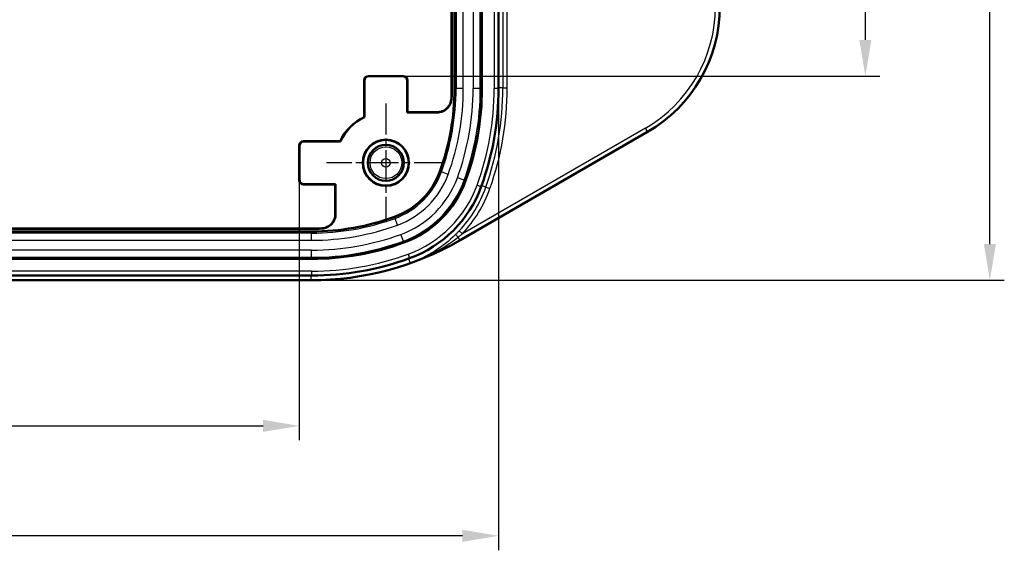
# Model space of a CAD drawing. Units: millimetres. Extents: x -330 to 840, y 1 to 593.
# Drawn here: x 438 to 506, y 324 to 361 of the extents above; entities that cross this region are included whole.
import ezdxf

# ---------------------------------------------------------------- set-up
doc = ezdxf.new("R2010")
doc.units = ezdxf.units.MM
doc.linetypes.add('CHAIN', pattern=[0.3543, 0.2362, -0.0295, 0.0591, -0.0295])
doc.linetypes.add('DASH_DOT', pattern=[0.37, 0.24, -0.06, 0.01, -0.06])
for name, color, linetype, lineweight in [('Bemaßung (ISO)', 1, 'Continuous', 25), ('Mittelpunktmarkierung (ISO)', 1, 'DASH_DOT', 25), ('Sichtbar (ISO)', 7, 'Continuous', 50), ('Sichtbar schmal (ISO)', 1, 'Continuous', 25)]:
    doc.layers.add(name, color=color, linetype=linetype, lineweight=lineweight)
doc.styles.add('3_5', font='isocpeur.ttf', dxfattribs={"width": 1.1})
doc.dimstyles.new('18-Bopla 3_5', dxfattribs={"dimtxt": 3.5, "dimasz": 2.5, "dimexe": 1, "dimexo": 0, "dimgap": 0.2, "dimtad": 1, "dimdec": 6, "dimrnd": 1e-08, "dimtxsty": '3_5', "dimcen": 0.09, "dimdle": 7, "dimclrd": 1, "dimclre": 1, "dimclrt": 5, "dimadec": 6, "dimazin": 2, "dimtfac": 0.714286, "dimtdec": 3, "dimtmove": 0, "dimatfit": 3, "dimfxl": 1, "dimtolj": 1, "dimlwd": 25, "dimlwe": 25, "dimarcsym": 0})

# ---------------------------------------------------------------- blocks, each defined once
blk = doc.blocks.new('*D34')
at = {"layer": 'Bemaßung (ISO)', "color": 1, "linetype": 'Continuous', "lineweight": 25}
for p, q in [((464.818, 385.198), (497.818, 385.198)), ((496.818, 359.698), (496.818, 382.698)), ((464.818, 357.198), (497.818, 357.198))]:
    blk.add_line(p, q, dxfattribs=at)
at = {"layer": 'Bemaßung (ISO)', "color": 1, "linetype": 'Continuous'}
for points in [[(496.401, 382.698), (497.234, 382.698), (496.818, 385.198)], [(496.401, 359.698), (497.234, 359.698), (496.818, 357.198)]]:
    blk.add_solid(points, dxfattribs=at)
at = {"layer": 'Defpoints', "color": 0, "linetype": 'Continuous'}
for p in [(464.818, 385.198), (496.818, 385.198), (464.818, 357.198)]:
    blk.add_point(p, dxfattribs=at)
at = {"layer": 'Bemaßung (ISO)', "color": 5, "linetype": 'Continuous', "lineweight": 25, "insert": (496.618, 368.888), "char_height": 3.5, "attachment_point": 7, "rotation": 90, "style": '3_5'}
blk.add_mtext('\\A1;28', dxfattribs=at)
blk = doc.blocks.new('*D35')
at = {"layer": 'Bemaßung (ISO)', "color": 1, "linetype": 'Continuous', "lineweight": 25}
for p, q in [((458.438, 399.323), (506.438, 399.323)), ((505.438, 345.573), (505.438, 396.823)), ((458.438, 343.073), (506.438, 343.073))]:
    blk.add_line(p, q, dxfattribs=at)
at = {"layer": 'Bemaßung (ISO)', "color": 1, "linetype": 'Continuous'}
for points in [[(505.021, 396.823), (505.855, 396.823), (505.438, 399.323)], [(505.021, 345.573), (505.855, 345.573), (505.438, 343.073)]]:
    blk.add_solid(points, dxfattribs=at)
at = {"layer": 'Defpoints', "color": 0, "linetype": 'Continuous'}
for p in [(458.438, 399.323), (505.438, 399.323), (458.438, 343.073)]:
    blk.add_point(p, dxfattribs=at)
at = {"layer": 'Bemaßung (ISO)', "color": 5, "linetype": 'Continuous', "lineweight": 25, "insert": (505.238, 365.519), "char_height": 3.5, "attachment_point": 7, "rotation": 90, "style": '3_5'}
blk.add_mtext('\\A1;56,25', dxfattribs=at)
blk = doc.blocks.new('*D36')
at = {"layer": 'Bemaßung (ISO)', "color": 1, "linetype": 'Continuous', "lineweight": 25}
for p, q in [((399.618, 349.998), (399.618, 331.998)), ((457.618, 349.998), (457.618, 331.998)), ((402.118, 332.998), (455.118, 332.998))]:
    blk.add_line(p, q, dxfattribs=at)
at = {"layer": 'Bemaßung (ISO)', "color": 1, "linetype": 'Continuous'}
for points in [[(402.118, 333.415), (402.118, 332.582), (399.618, 332.998)], [(455.118, 333.415), (455.118, 332.582), (457.618, 332.998)]]:
    blk.add_solid(points, dxfattribs=at)
at = {"layer": 'Defpoints', "color": 0, "linetype": 'Continuous'}
for p in [(399.618, 349.998), (457.618, 349.998), (457.618, 332.998)]:
    blk.add_point(p, dxfattribs=at)
at = {"layer": 'Bemaßung (ISO)', "color": 5, "linetype": 'Continuous', "lineweight": 25, "insert": (426.308, 333.198), "char_height": 3.5, "attachment_point": 7, "style": '3_5'}
blk.add_mtext('\\A1;58', dxfattribs=at)
blk = doc.blocks.new('*D37')
at = {"layer": 'Bemaßung (ISO)', "color": 1, "linetype": 'Continuous', "lineweight": 25}
for p, q in [((385.817, 356.378), (385.817, 324.39)), ((471.418, 356.378), (471.418, 324.39)), ((468.918, 325.39), (388.317, 325.39))]:
    blk.add_line(p, q, dxfattribs=at)
at = {"layer": 'Bemaßung (ISO)', "color": 1, "linetype": 'Continuous'}
for points in [[(388.317, 325.807), (388.317, 324.973), (385.817, 325.39)], [(468.918, 325.807), (468.918, 324.973), (471.418, 325.39)]]:
    blk.add_solid(points, dxfattribs=at)
at = {"layer": 'Defpoints', "color": 0, "linetype": 'Continuous'}
for p in [(385.817, 356.378), (471.418, 356.378), (385.817, 325.39)]:
    blk.add_point(p, dxfattribs=at)
at = {"layer": 'Bemaßung (ISO)', "color": 5, "linetype": 'Continuous', "lineweight": 25, "insert": (424.286, 325.59), "char_height": 3.5, "attachment_point": 7, "style": '3_5'}
blk.add_mtext('\\A1;85,6', dxfattribs=at)

msp = doc.modelspace()

# ---------------------------------------------------------------- linework, layer by layer
at = {"layer": 'Mittelpunktmarkierung (ISO)', "linetype": 'CHAIN', "ltscale": 9.111801}
for p, q in [((463.61755796, 355.29819479), (463.61755796, 347.09819479)), ((467.71755796, 351.19819479), (459.51755796, 351.19819479))]:
    msp.add_line(p, q, dxfattribs=at)
at = {"layer": 'Sichtbar (ISO)'}
for p, q in [((468.16755796, 356.33947268), (468.16755796, 386.0569169)), ((468.18501169, 386.0569169), (468.18501169, 356.33947268)), ((468.36755796, 356.33947268), (468.36755796, 386.0569169)), ((470.26755796, 386.0569169), (470.26755796, 356.33947268)), ((471.41755796, 356.33947268), (471.41755796, 386.0569169)), ((462.11755796, 354.36047245), (462.11755796, 356.89820622)), ((462.13501169, 354.34941441), (462.13501169, 356.88075248)), ((462.41754653, 357.19819479), (464.81756938, 357.19819479)), ((462.43500027, 357.18074106), (464.80011564, 357.18074106)), ((465.10010422, 356.88075248), (465.10010422, 354.68074106)), ((465.11755796, 356.89820622), (465.11755796, 354.69819479)), ((465.11755796, 354.69819479), (465.10010422, 354.68074106)), ((465.10010422, 354.68074106), (467.17114963, 354.68074106)), ((465.11755796, 354.69819479), (467.15440824, 354.69819479)), ((481.74263973, 353.33730366), (468.75060692, 345.83635002)), ((457.91754653, 352.69819479), (460.4552803, 352.69819479)), ((457.93500027, 352.68074106), (460.46633834, 352.68074106)), ((457.61755796, 349.99818337), (457.61755796, 352.39820622)), ((457.63501169, 350.01563711), (457.63501169, 352.38075248)), ((460.11755796, 349.69819479), (457.91754653, 349.69819479)), ((460.13501169, 349.71564853), (457.93500027, 349.71564853)), ((460.13501169, 349.71564853), (460.11755796, 349.69819479)), ((460.11755796, 347.66134451), (460.11755796, 349.69819479)), ((460.13501169, 347.64460312), (460.13501169, 349.71564853)), ((398.75883585, 346.64819479), (458.47628007, 346.64819479)), ((458.47628007, 346.63074106), (398.75883585, 346.63074106)), ((398.75883585, 346.44819479), (458.47628007, 346.44819479)), ((458.47628007, 344.54819479), (398.75883585, 344.54819479)), ((398.75883585, 343.39819479), (458.47628007, 343.39819479)), ((458.43806603, 343.07311302), (398.79704988, 343.07311302))]:
    msp.add_line(p, q, dxfattribs=at)
for radius in [1.6, 1.58254626, 1.25]:
    msp.add_circle((463.61755796, 351.19819479), radius, dxfattribs=at)
for centre, radius, start, end in [((476.74263973, 361.9975577), 10, 300, 0), ((451.56755796, 356.33947268), 16.8, 340.0216951915, 0), ((451.56755796, 356.33947268), 16.6, 357.6439124133, 0), ((451.56755796, 356.33947268), 16.61745374, 357.5824590673, 0), ((451.56755796, 356.33947268), 18.7, 340.0216951915, 0), ((451.56755796, 356.33947268), 19.85, 340.0216951915, 0), ((463.61755796, 351.19819479), 3.5, 115.3769335252, 154.6230664748), ((463.61755796, 351.19819479), 3.48254626, 115.1954577205, 154.8045422795), ((462.42250275, 352.39325), 5.25, 289.9783048085, 340.0216951915), ((462.42250275, 352.39325), 7.15, 289.9783048085, 340.0216951915), ((462.42250275, 352.39325), 8.3, 289.9783048085, 340.0216951915), ((458.47628007, 363.24819479), 16.8, 270, 289.9783048085), ((458.47628007, 363.24819479), 16.6, 270, 272.3560875867), ((458.47628007, 363.24819479), 16.61745374, 270, 272.4175409327), ((458.43806603, 363.69819479), 20.62508177, 270, 300), ((458.47628007, 363.24819479), 18.7, 270, 289.9783048085), ((458.47628007, 363.24819479), 19.85, 270, 289.9783048085)]:
    msp.add_arc(centre, radius, start, end, dxfattribs=at)
for centre, major_axis in [((462.41756938, 356.89818337), (-0.21214819, 0.21214819)), ((462.43502312, 356.88072963), (-0.21214819, 0.21214819)), ((464.8000928, 356.88072963), (0.21214819, 0.21214819)), ((464.81754653, 356.89818337), (0.21214819, 0.21214819)), ((457.91756938, 352.39818337), (-0.21214819, 0.21214819)), ((457.93502312, 352.38072963), (-0.21214819, 0.21214819)), ((457.91756938, 349.99820622), (-0.21214819, -0.21214819)), ((457.93502312, 350.01565995), (-0.21214819, -0.21214819))]:
    msp.add_ellipse(centre, major_axis=major_axis, ratio=0.9999238505, start_param=5.49782522, end_param=7.0685453944, dxfattribs=at)
for points, knots in [([(468.15352483, 355.65704838), (468.14817161, 355.52694116), (468.11745708, 355.39912366), (468.00876313, 355.16246548), (467.93182637, 355.05588684), (467.74143038, 354.87822158), (467.62979291, 354.80883362), (467.39500607, 354.72008151), (467.27520398, 354.69819479), (467.15440824, 354.69819479)], [0, 0, 0, 0, 0.039065191, 0.039065191, 0.07812775027, 0.07812775027, 0.11718957729, 0.11718957729, 0.15342830316, 0.15342830316, 0.15342830316, 0.15342830316]), ([(467.17114963, 354.68074106), (467.30136705, 354.68074106), (467.43033927, 354.70617511), (467.67126601, 354.80504838), (467.78091751, 354.87753881), (467.96625981, 355.06047044), (468.0401785, 355.16916123), (468.13836605, 355.39976927), (468.16514142, 355.51819537), (468.17022155, 355.63852306)], [0, 0, 0, 0, 0.03906522567, 0.03906522567, 0.07812783215, 0.07812783215, 0.11718971134, 0.11718971134, 0.15332017973, 0.15332017973, 0.15332017973, 0.15332017973]), ([(460.11755796, 347.66134451), (460.11755796, 347.53112707), (460.0921239, 347.40215482), (459.99325063, 347.16122807), (459.92076019, 347.05157658), (459.73782856, 346.86623429), (459.62913778, 346.79231561), (459.39819815, 346.69398688), (459.27939753, 346.6671938), (459.15870437, 346.66222792)], [0, 0, 0, 0, 0.03906523085, 0.03906523085, 0.07812783811, 0.07812783811, 0.1171897141, 0.1171897141, 0.15342830333, 0.15342830333, 0.15342830333, 0.15342830333]), ([(459.17722969, 346.6455312), (459.30733108, 346.65102397), (459.43511555, 346.68187557), (459.671657, 346.79082328), (459.77815306, 346.8678743), (459.95561401, 347.05846074), (460.0248822, 347.17017258), (460.11325538, 347.40471723), (460.13501169, 347.52416779), (460.13501169, 347.64460312)], [0, 0, 0, 0, 0.03906518592, 0.03906518592, 0.07812774453, 0.07812774453, 0.11718957488, 0.11718957488, 0.15332017955, 0.15332017955, 0.15332017955, 0.15332017955])]:
    msp.add_open_spline(points, degree=3, knots=knots, dxfattribs=at)
for points in [[(462.11755796, 354.36047245), (462.12630011, 354.35494343), (462.13501169, 354.34941441)], [(460.46633834, 352.68074106), (460.46080932, 352.68945264), (460.4552803, 352.69819479)]]:
    msp.add_open_spline(points, degree=2, dxfattribs=at)
at = {"layer": 'Sichtbar schmal (ISO)'}
for p, q in [((468.4789857, 386.0569169), (468.4789857, 356.33947268)), ((468.97830047, 356.33947268), (468.97830047, 386.0569169)), ((469.65681545, 386.0569169), (469.65681545, 356.33947268)), ((470.15613021, 356.33947268), (470.15613021, 386.0569169)), ((471.11737509, 386.0569169), (471.11737509, 356.33947268)), ((471.41719234, 356.33947268), (471.41719234, 386.0569169)), ((471.71856081, 386.01870287), (471.71856081, 356.37768672)), ((472.01837806, 356.37768672), (472.01837806, 386.01870287)), ((462.11755796, 356.89820622), (462.13501169, 356.88075248)), ((462.43500027, 357.18074106), (462.41754653, 357.19819479)), ((464.81756938, 357.19819479), (464.80011564, 357.18074106)), ((465.10010422, 356.88075248), (465.11755796, 356.89820622)), ((468.16755796, 356.33947268), (468.18501169, 356.33947268)), ((468.4789857, 356.33947268), (468.36755796, 356.33947268)), ((468.97830047, 356.33947268), (468.4789857, 356.33947268)), ((470.15613021, 356.33947268), (469.65681545, 356.33947268)), ((470.26755796, 356.33947268), (470.15613021, 356.33947268)), ((471.41719234, 356.33947268), (471.11737509, 356.33947268)), ((471.41755796, 356.33947268), (471.41719234, 356.33947268)), ((471.71856081, 356.37768672), (471.41755796, 356.37768672)), ((471.71856081, 356.37768672), (472.01837806, 356.37768672)), ((468.74867807, 345.83969088), (481.74071088, 353.34064452)), ((481.59080226, 353.60029388), (468.91315996, 346.28085368)), ((481.74071088, 353.34064452), (481.59080226, 353.60029388)), ((481.74263973, 353.33730366), (481.74071088, 353.34064452)), ((457.93500027, 352.68074106), (457.91754653, 352.69819479)), ((457.61755796, 352.39820622), (457.63501169, 352.38075248)), ((467.46129082, 350.56144153), (467.35656857, 350.59951241)), ((467.93055785, 350.3908435), (467.46129082, 350.56144153)), ((457.63501169, 350.01563711), (457.61755796, 349.99818337)), ((469.03750823, 349.98842112), (468.5682412, 350.15901915)), ((469.14223048, 349.95035024), (469.03750823, 349.98842112)), ((457.91754653, 349.69819479), (457.93500027, 349.71564853)), ((469.94090737, 349.65999806), (470.22268224, 349.55756121)), ((470.22302585, 349.55743629), (470.22268224, 349.55756121)), ((470.5434172, 349.51931146), (470.24706818, 349.62393863)), ((470.5434172, 349.51931146), (470.82613196, 349.41949791)), ((464.25431122, 347.35446193), (464.21624034, 347.45918418)), ((464.42490925, 346.8851949), (464.25431122, 347.35446193)), ((458.47628007, 346.33676705), (398.75883585, 346.33676705)), ((458.47628007, 346.64819479), (458.47628007, 346.63074106)), ((458.47628007, 346.33676705), (458.47628007, 346.44819479)), ((458.47628007, 345.83745228), (458.47628007, 346.33676705)), ((468.69488218, 346.48639004), (468.91315996, 346.28085368)), ((398.75883585, 345.83745228), (458.47628007, 345.83745228)), ((464.82733163, 345.77824452), (464.6567336, 346.24751155)), ((464.86540251, 345.67352227), (464.82733163, 345.77824452)), ((468.74867807, 345.83969088), (468.62403165, 346.05558482)), ((468.75060692, 345.83635002), (468.74867807, 345.83969088)), ((458.47628007, 345.1589373), (398.75883585, 345.1589373)), ((458.47628007, 344.65962254), (458.47628007, 345.1589373)), ((398.75883585, 344.65962254), (458.47628007, 344.65962254)), ((458.47628007, 344.54819479), (458.47628007, 344.65962254)), ((465.15575469, 344.87484538), (465.25819154, 344.59307051)), ((465.19181412, 344.56868457), (465.30317324, 344.2532678)), ((465.25819154, 344.59307051), (465.25831646, 344.5927269)), ((458.47628007, 343.69837766), (398.75883585, 343.69837766)), ((458.47628007, 343.69837766), (458.47628007, 343.39856041)), ((398.75883585, 343.39856041), (458.47628007, 343.39856041)), ((458.43806603, 343.07311302), (458.43806603, 343.39819479)), ((458.47628007, 343.39819479), (458.47628007, 343.39856041))]:
    msp.add_line(p, q, dxfattribs=at)
for radius in [1.09721889, 0.29724935]:
    msp.add_circle((463.61755796, 351.19819479), radius, dxfattribs=at)
for centre, radius, start, end in [((476.74263973, 361.9975577), 9.69632506, 300, 0), ((476.74263973, 361.9975577), 9.99614231, 300, 0), ((451.56755796, 356.33947268), 16.91142774, 340.0216951915, 0), ((451.56755796, 356.33947268), 17.41074251, 340.0216951915, 0), ((451.56755796, 356.33947268), 18.08925749, 340.0216951915, 0), ((451.56755796, 356.33947268), 18.58857226, 340.0216951915, 0), ((451.56755796, 356.33947268), 19.54981714, 340.0216951915, 0), ((451.56755796, 356.33947268), 19.84963438, 340.0216951915, 0), ((451.11755796, 356.37768672), 20.60100285, 340.554222476, 0), ((451.11755796, 356.37768672), 20.9008201, 340.554222476, 0), ((462.42250275, 352.39325), 5.36142774, 289.9783048085, 340.0216951915), ((462.42250275, 352.39325), 5.86074251, 289.9783048085, 340.0216951915), ((462.42250275, 352.39325), 6.53925749, 289.9783048085, 340.0216951915), ((462.42250275, 352.39325), 7.03857226, 289.9783048085, 340.0216951915), ((462.42250275, 352.39325), 7.99981714, 289.9783048085, 340.0216951915), ((462.42250275, 352.39325), 8.29963438, 289.9783048085, 340.0216951915), ((462.4330416, 352.38271115), 8.60100285, 316.7220051112, 340.554222476), ((462.4330416, 352.38271115), 8.9008201, 316.7220051112, 340.554222476), ((458.47628007, 363.24819479), 16.91142774, 270, 289.9783048085), ((458.47628007, 363.24819479), 17.41074251, 270, 289.9783048085), ((458.47628007, 363.24819479), 18.08925749, 270, 289.9783048085), ((458.47628007, 363.24819479), 18.58857226, 270, 289.9783048085), ((458.43806603, 363.69819479), 20.62122408, 289.445777524, 300), ((458.47628007, 363.24819479), 19.54981714, 270, 289.9783048085), ((458.47628007, 363.24819479), 19.84963438, 270, 289.9783048085)]:
    msp.add_arc(centre, radius, start, end, dxfattribs=at)
msp.add_ellipse((468.64929385, 346.0118294), major_axis=(-0.2098282, 0.21441111), ratio=0.0423971306, start_param=4.876258847, end_param=6.2482472944, dxfattribs=at)
for points, knots in [([(468.17022155, 355.63852306), (468.16745256, 355.64159685), (468.16468279, 355.64467074), (468.16191224, 355.64774473), (468.15912335, 355.65083907), (468.15633366, 355.6539335), (468.15353706, 355.65703482), (468.15353094, 355.6570416), (468.15352483, 355.65704838)], [-0.30002193885, -0.30002193885, -0.30002193885, -0.30002193885, -0.20045397439, -0.20045397439, -0.20045397439, -0.1002269872, -0.1002269872, -0.10000731672, -0.10000731672, -0.10000731672, -0.10000731672]), ([(467.15440824, 354.69819479), (467.15441437, 354.6981884), (467.15442051, 354.69818201), (467.1572245, 354.69526028), (467.1600216, 354.69234493), (467.16281795, 354.68942959), (467.16559592, 354.68653341), (467.16837314, 354.68363723), (467.17114963, 354.68074106)], [0.10000731672, 0.10000731672, 0.10000731672, 0.10000731672, 0.1002269872, 0.1002269872, 0.20045397439, 0.20045397439, 0.20045397439, 0.30002193885, 0.30002193885, 0.30002193885, 0.30002193885]), ([(460.13501169, 347.64460312), (460.13211552, 347.64737961), (460.12921934, 347.65015683), (460.12632316, 347.6529348), (460.12340782, 347.65573115), (460.12049247, 347.65852825), (460.11757074, 347.66133224), (460.11756435, 347.66133838), (460.11755796, 347.66134451)], [0.10000730544, 0.10000730544, 0.10000730544, 0.10000730544, 0.1995752699, 0.1995752699, 0.1995752699, 0.29980225709, 0.29980225709, 0.30002192757, 0.30002192757, 0.30002192757, 0.30002192757]), ([(459.15870437, 346.66222792), (459.15871115, 346.66222181), (459.15871793, 346.66221569), (459.16181925, 346.65941909), (459.16491369, 346.6566294), (459.16800802, 346.65384051), (459.17108201, 346.65106996), (459.1741559, 346.64830019), (459.17722969, 346.6455312)], [-0.30002192757, -0.30002192757, -0.30002192757, -0.30002192757, -0.29980225709, -0.29980225709, -0.1995752699, -0.1995752699, -0.1995752699, -0.10000730544, -0.10000730544, -0.10000730544, -0.10000730544]), ([(468.69488218, 346.48639004), (468.65326062, 346.44218831), (468.61119216, 346.39840839), (468.52619305, 346.31173897), (468.48326235, 346.26884931), (468.43991124, 346.22642042)], [0, 0, 0, 0, 0.018849008391, 0.018849008391, 0.037698016782, 0.037698016782, 0.037698016782, 0.037698016782]), ([(468.43991124, 346.22642042), (468.00059465, 345.79644953), (467.5152743, 345.41217903), (466.46738192, 344.74746246), (465.89521794, 344.46702474), (465.30317324, 344.2532678)], [-0.38853812309, -0.38853812309, -0.38853812309, -0.38853812309, -0.19752384087, -0.19752384087, 0.00160485399, 0.00160485399, 0.00160485399, 0.00160485399]), ([(465.30317324, 344.2532678), (465.90780025, 344.46910035), (466.49906435, 344.73411137), (467.60616859, 345.3391186), (468.13119938, 345.67982748), (468.62403165, 346.05558482)], [-0.00160485399, -0.00160485399, -0.00160485399, -0.00160485399, 0.19752384087, 0.19752384087, 0.38853812309, 0.38853812309, 0.38853812309, 0.38853812309]), ([(468.62403165, 346.05558482), (468.67279389, 346.09273922), (468.72127845, 346.13009767), (468.81766548, 346.20519757), (468.86556804, 346.24293915), (468.91315996, 346.28085368)], [-0.037698016782, -0.037698016782, -0.037698016782, -0.037698016782, -0.018849008391, -0.018849008391, 0, 0, 0, 0])]:
    msp.add_open_spline(points, degree=3, knots=knots, dxfattribs=at)

# ---------------------------------------------------------------- dimensions: what is measured, and where the dimension line sits
at = {"layer": 'Bemaßung (ISO)', "color": 1, "linetype": 'Continuous', "lineweight": 25}
for base, p1, p2, angle, override, picture, middle in [((505.43806603, 399.32327657), (458.43806603, 343.07311302), (458.43806603, 399.32327657), 90, {"dimgap": 0.2, "dimdec": 2, "dimtol": 0, "dimlim": 0, "dimtp": 0, "dimtm": 0, "dimtdec": 2, "dimtofl": 0, "dimatfit": 1}, '*D35', (505.43806603, 371.19819479)), ((496.81756938, 385.19819479), (464.81756938, 357.19819479), (464.81756938, 385.19819479), 270, {"dimgap": 0.2, "dimdec": 6, "dimtol": 0, "dimlim": 0, "dimtp": 0, "dimtm": 0, "dimtdec": 3, "dimtofl": 0, "dimatfit": 1}, '*D34', (496.81756938, 371.19819479)), ((385.81705653, 325.39007185), (471.41805938, 356.37768672), (385.81705653, 356.37768672), 180, {"dimgap": 0.2, "dimdec": 1, "dimtol": 0, "dimlim": 0, "dimtp": 0, "dimtm": 0, "dimtdec": 1, "dimtofl": 0, "dimatfit": 1}, '*D37', (428.61755796, 325.39007185))]:
    dim = msp.add_linear_dim(base=base, p1=p1, p2=p2, angle=angle, dimstyle='18-Bopla 3_5', override=override, dxfattribs=at)
    dim.commit()
    dim.dimension.update_dxf_attribs({"geometry": picture, "text_midpoint": middle, "dimtype": 160})
dim = msp.add_linear_dim(base=(457.61755796, 332.99818337), p1=(399.61755796, 349.99818337), p2=(457.61755796, 349.99818337), dimstyle='18-Bopla 3_5', override={"dimgap": 0.2, "dimdec": 6, "dimtol": 0, "dimlim": 0, "dimtp": 0, "dimtm": 0, "dimtdec": 3, "dimtofl": 0, "dimatfit": 1}, dxfattribs=at)
dim.commit()
dim.dimension.update_dxf_attribs({"geometry": '*D36', "text_midpoint": (428.61755796, 332.99818337), "dimtype": 160})

doc.saveas('drawing.dxf')
